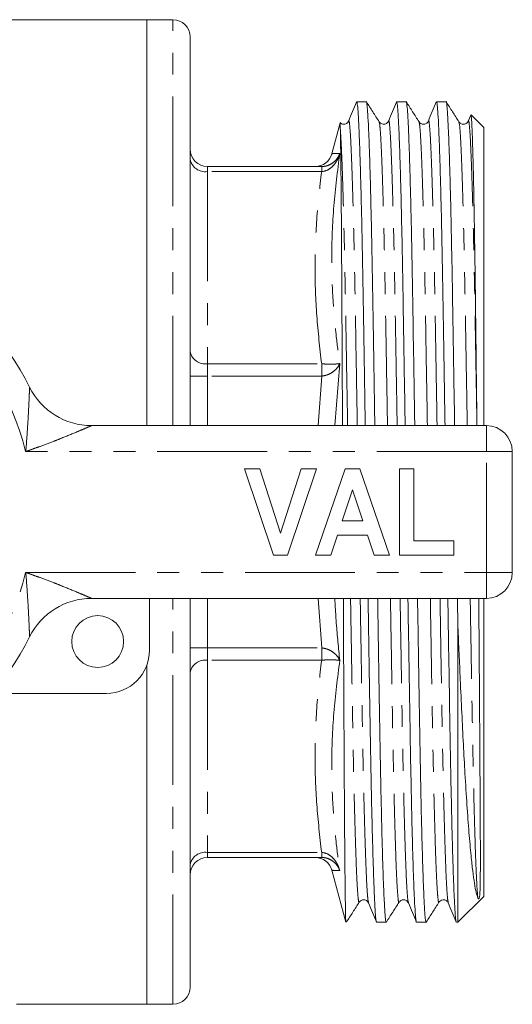
# Model space of a CAD drawing. Units: millimetres. Extents: x 161 to 246, y 82 to 270.
# Drawn here: x 217 to 246, y 82 to 139 of the extents above; entities that cross this region are included whole.
import ezdxf

# ---------------------------------------------------------------- set-up
doc = ezdxf.new("R2010")
doc.units = ezdxf.units.MM
doc.linetypes.add('PHANTOM', pattern=[12.7, 6.35, -1.27, 1.27, -1.27, 1.27, -1.27])

msp = doc.modelspace()

# ---------------------------------------------------------------- linework, layer by layer
at = {"color": 7, "linetype": 'Continuous', "lineweight": 15}
for p, q in [((224.759, 139.19), (211.728, 139.19)), ((226.259, 139.19), (224.759, 139.19)), ((224.759, 139.19), (224.759, 115.69)), ((227.259, 115.69), (227.259, 138.19)), ((237.456, 134.44), (236.901, 134.44)), ((239.765, 134.44), (239.21, 134.44)), ((242.074, 134.44), (241.519, 134.44)), ((243.501, 133.664), (243.358, 133.319)), ((244.259, 132.94), (243.52, 133.679)), ((235.935, 133.212), (235.458, 131.431)), ((236.432, 133.288), (236.431, 133.282)), ((241.05, 133.287), (241.049, 133.283)), ((243.359, 133.287), (243.357, 133.282)), ((244.259, 115.69), (244.259, 132.94)), ((235.458, 131.431), (235.46, 131.431)), ((228.259, 130.69), (234.874, 130.69)), ((234.494, 130.69), (234.492, 130.69)), ((221.549, 115.69), (244.409, 115.69)), ((245.909, 114.19), (245.909, 107.19)), ((232.09, 108.19), (230.409, 113.19)), ((230.409, 113.19), (231.293, 113.19)), ((231.293, 113.19), (232.493, 109.472)), ((232.493, 109.472), (233.688, 113.19)), ((234.576, 113.19), (232.902, 108.19)), ((233.688, 113.19), (234.576, 113.19)), ((234.512, 108.19), (236.237, 113.19)), ((236.237, 113.19), (237.074, 113.19)), ((237.074, 113.19), (238.807, 108.19)), ((239.384, 113.19), (240.217, 113.19)), ((239.384, 108.19), (239.384, 113.19)), ((240.217, 113.19), (240.217, 109.023)), ((236.659, 111.972), (236.064, 110.177)), ((237.256, 110.177), (236.659, 111.972)), ((236.064, 110.177), (237.256, 110.177)), ((235.787, 109.344), (235.405, 108.19)), ((237.535, 109.344), (235.787, 109.344)), ((237.918, 108.19), (237.535, 109.344)), ((240.217, 109.023), (242.525, 109.023)), ((242.525, 109.023), (242.525, 108.19)), ((232.902, 108.19), (232.09, 108.19)), ((235.405, 108.19), (234.512, 108.19)), ((238.807, 108.19), (237.918, 108.19)), ((242.525, 108.19), (239.384, 108.19)), ((244.409, 105.69), (221.549, 105.69)), ((224.909, 105.69), (224.909, 102.69)), ((227.259, 83.19), (227.259, 105.69)), ((242.759, 104.034), (242.733, 105.69)), ((244.259, 88.44), (244.259, 105.69)), ((242.759, 86.94), (242.759, 104.034)), ((224.759, 101.837), (224.759, 82.19)), ((222.409, 100.19), (215.811, 100.19)), ((234.874, 90.69), (228.259, 90.69)), ((235.458, 89.949), (236.264, 86.94)), ((242.759, 86.94), (244.259, 88.44)), ((237.586, 88.093), (237.585, 88.097)), ((239.895, 88.093), (239.894, 88.096)), ((242.204, 88.093), (242.203, 88.098)), ((236.264, 87.082), (236.264, 86.94)), ((238.056, 86.94), (238.611, 86.94)), ((240.365, 86.94), (240.92, 86.94)), ((242.674, 86.94), (242.759, 86.94)), ((217.209, 82.19), (224.759, 82.19)), ((224.759, 82.19), (226.259, 82.19))]:
    msp.add_line(p, q, dxfattribs=at)
at = {"color": 8, "linetype": 'PHANTOM', "lineweight": 0}
for p, q in [((226.259, 115.69), (226.259, 139.19)), ((228.259, 130.397), (228.259, 130.69)), ((234.874, 130.397), (234.874, 130.69)), ((228.259, 130.397), (228.259, 119.267)), ((234.874, 130.397), (228.259, 130.397)), ((228.259, 118.56), (228.259, 119.267)), ((228.259, 119.267), (234.874, 119.267)), ((234.874, 118.56), (234.874, 119.267)), ((235.922, 119.289), (235.634, 115.69)), ((227.259, 118.56), (228.259, 118.56)), ((228.259, 118.56), (228.259, 115.69)), ((234.874, 118.56), (228.259, 118.56)), ((234.667, 115.69), (234.874, 118.56)), ((244.409, 114.19), (244.409, 115.69)), ((244.409, 114.19), (217.738, 114.19)), ((244.409, 107.19), (244.409, 114.19)), ((244.409, 114.19), (245.909, 114.19)), ((217.738, 107.19), (244.409, 107.19)), ((244.409, 107.19), (245.909, 107.19)), ((244.409, 105.69), (244.409, 107.19)), ((226.259, 82.19), (226.259, 105.69)), ((228.259, 105.69), (228.259, 102.82)), ((234.874, 102.82), (234.667, 105.69)), ((227.259, 102.82), (228.259, 102.82)), ((228.259, 102.113), (228.259, 102.82)), ((228.259, 102.82), (234.874, 102.82)), ((234.874, 102.113), (234.874, 102.82)), ((228.259, 102.113), (228.259, 90.983)), ((234.874, 102.113), (228.259, 102.113)), ((228.259, 90.983), (234.874, 90.983)), ((228.259, 90.69), (228.259, 90.983)), ((234.874, 90.69), (234.874, 90.983))]:
    msp.add_line(p, q, dxfattribs=at)
at = {"color": 7, "linetype": 'Continuous', "lineweight": 15}
msp.add_circle((221.909, 103.19), 1.5, dxfattribs=at)
for centre, radius, start, end in [((226.259, 138.19), 1, 0, 90), ((228.259, 131.69), 1, 180, 270), ((234.492, 131.69), 1, 270.6663, 344.9894), ((203.409, 110.69), 16.25, 26.3878, 153.6122), ((221.549, 119.69), 4, 206.3878, 270), ((244.409, 114.19), 1.5, 0, 90), ((244.409, 107.19), 1.5, 270, 0), ((221.549, 101.69), 4, 90, 153.6122), ((203.409, 110.69), 16.25, 206.3878, 333.6122), ((222.409, 102.69), 2.5, 270, 0), ((228.259, 89.69), 1, 90, 180), ((234.492, 89.69), 1, 14.9951, 89.3312), ((226.259, 83.19), 1, 270, 0)]:
    msp.add_arc(centre, radius, start, end, dxfattribs=at)
at = {"color": 8, "linetype": 'PHANTOM', "lineweight": 0}
for centre, radius, start, end in [((228.134, 131.281), 0.893, 191.422, 278.0493), ((203.409, 110.69), 14.75, 13.7265, 166.2735), ((228.134, 120.151), 0.893, 191.4219, 278.0494), ((203.409, 110.69), 14.75, 193.7265, 346.2735), ((228.134, 101.229), 0.893, 81.9506, 168.5781), ((228.134, 90.099), 0.893, 81.9507, 168.578)]:
    msp.add_arc(centre, radius, start, end, dxfattribs=at)
at = {"color": 7, "linetype": 'Continuous', "lineweight": 15}
for points, knots in [([(236.889, 134.426), (236.813, 134.241), (236.66, 133.872), (236.507, 133.504), (236.431, 133.319)], [0, 0, 0, 0, 0.50001, 1, 1, 1, 1]), ([(237.397, 115.69), (237.395, 115.822), (237.379, 116.832), (237.349, 118.645), (237.31, 121.068), (237.274, 123.34), (237.235, 125.474), (237.195, 127.46), (237.152, 129.263), (237.108, 130.84), (237.064, 132.156), (237.02, 133.187), (236.978, 133.913), (236.938, 134.359), (236.913, 134.413), (236.901, 134.439)], [0, 0, 0, 0, 0.012439, 0.095241, 0.176472, 0.255949, 0.336556, 0.418886, 0.502466, 0.586779, 0.671276, 0.755404, 0.838623, 0.920428, 1, 1, 1, 1]), ([(237.952, 115.69), (237.951, 115.813), (237.934, 116.813), (237.905, 118.618), (237.866, 121.042), (237.829, 123.316), (237.791, 125.451), (237.75, 127.44), (237.708, 129.245), (237.664, 130.825), (237.62, 132.144), (237.576, 133.175), (237.534, 133.917), (237.494, 134.322), (237.469, 134.486), (237.456, 134.439), (237.456, 134.439)], [0, 0, 0, 0, 0.011557, 0.094358, 0.175588, 0.255065, 0.335671, 0.418001, 0.501581, 0.585892, 0.670389, 0.754516, 0.837735, 0.91954, 0.999478, 1, 1, 1, 1]), ([(238.2, 133.279), (238.077, 133.472), (237.832, 133.857), (237.586, 134.242), (237.464, 134.434)], [0, 0, 0, 0, 0.499994, 1, 1, 1, 1]), ([(239.199, 134.426), (239.122, 134.242), (238.969, 133.873), (238.817, 133.505), (238.74, 133.32)], [0, 0, 0, 0, 0.50001, 1, 1, 1, 1]), ([(239.706, 115.69), (239.704, 115.822), (239.688, 116.832), (239.658, 118.645), (239.619, 121.068), (239.583, 123.34), (239.544, 125.474), (239.504, 127.46), (239.461, 129.263), (239.417, 130.84), (239.373, 132.156), (239.329, 133.187), (239.287, 133.913), (239.247, 134.359), (239.222, 134.413), (239.21, 134.439)], [0, 0, 0, 0, 0.012439, 0.095241, 0.176472, 0.255949, 0.336556, 0.418886, 0.502466, 0.586779, 0.671276, 0.755404, 0.838623, 0.920428, 1, 1, 1, 1]), ([(240.261, 115.69), (240.26, 115.813), (240.243, 116.813), (240.214, 118.618), (240.175, 121.042), (240.138, 123.316), (240.1, 125.451), (240.059, 127.44), (240.017, 129.245), (239.973, 130.825), (239.929, 132.144), (239.885, 133.175), (239.843, 133.917), (239.803, 134.322), (239.778, 134.486), (239.765, 134.439), (239.765, 134.439)], [0, 0, 0, 0, 0.011557, 0.094358, 0.175588, 0.255065, 0.335671, 0.418001, 0.501581, 0.585892, 0.670389, 0.754516, 0.837735, 0.91954, 0.999478, 1, 1, 1, 1]), ([(240.509, 133.28), (240.386, 133.472), (240.141, 133.857), (239.895, 134.242), (239.773, 134.434)], [0, 0, 0, 0, 0.499995, 1, 1, 1, 1]), ([(241.508, 134.426), (241.431, 134.242), (241.278, 133.873), (241.125, 133.504), (241.049, 133.32)], [0, 0, 0, 0, 0.500008, 1, 1, 1, 1]), ([(242.015, 115.69), (242.013, 115.822), (241.997, 116.832), (241.967, 118.645), (241.928, 121.068), (241.892, 123.34), (241.853, 125.474), (241.813, 127.46), (241.77, 129.263), (241.726, 130.84), (241.682, 132.156), (241.638, 133.187), (241.596, 133.913), (241.556, 134.359), (241.531, 134.413), (241.519, 134.439)], [0, 0, 0, 0, 0.012439, 0.095241, 0.176472, 0.255949, 0.336556, 0.418886, 0.502466, 0.586779, 0.671276, 0.755404, 0.838623, 0.920428, 1, 1, 1, 1]), ([(242.57, 115.69), (242.569, 115.813), (242.552, 116.813), (242.523, 118.618), (242.484, 121.042), (242.447, 123.316), (242.409, 125.451), (242.368, 127.44), (242.326, 129.245), (242.282, 130.825), (242.238, 132.144), (242.194, 133.175), (242.152, 133.917), (242.112, 134.322), (242.087, 134.486), (242.074, 134.439), (242.074, 134.439)], [0, 0, 0, 0, 0.011557, 0.094358, 0.175588, 0.255065, 0.335671, 0.418001, 0.501581, 0.585892, 0.670389, 0.754516, 0.837735, 0.91954, 0.999478, 1, 1, 1, 1]), ([(242.818, 133.279), (242.695, 133.472), (242.45, 133.856), (242.205, 134.241), (242.082, 134.434)], [0, 0, 0, 0, 0.499995, 1, 1, 1, 1]), ([(243.863, 115.69), (243.857, 116.184), (243.845, 117.225), (243.826, 118.771), (243.808, 120.325), (243.79, 121.837), (243.772, 123.299), (243.753, 124.749), (243.732, 126.159), (243.71, 127.521), (243.687, 128.778), (243.665, 129.909), (243.642, 130.899), (243.619, 131.742), (243.597, 132.441), (243.575, 132.998), (243.553, 133.396), (243.533, 133.635), (243.521, 133.662), (243.515, 133.674)], [0, 0, 0, 0, 0.049447, 0.104116, 0.158635, 0.213153, 0.268912, 0.32467, 0.386035, 0.4474, 0.510523, 0.573646, 0.635199, 0.69718, 0.758947, 0.820714, 0.884275, 0.947837, 1, 1, 1, 1]), ([(235.955, 132.811), (235.954, 132.849), (235.949, 133.039), (235.943, 133.172), (235.939, 133.246), (235.938, 133.215), (235.938, 133.211)], [0, 0, 0, 0, 0.136964, 0.685577, 0.959584, 1, 1, 1, 1]), ([(236.431, 133.32), (236.414, 133.288), (236.381, 133.223), (236.234, 133.131), (236.043, 133.134), (235.975, 133.204), (235.95, 133.23)], [0, 0, 0, 0, 0.270866, 0.550388, 0.83703, 1, 1, 1, 1]), ([(236.08, 115.69), (236.08, 115.703), (236.075, 116.571), (236.067, 118.233), (236.056, 120.427), (236.047, 122.309), (236.037, 124.086), (236.027, 125.901), (236.014, 127.684), (236.002, 129.252), (235.989, 130.579), (235.976, 131.651), (235.965, 132.389), (235.958, 132.689), (235.955, 132.811)], [0, 0, 0, 0, 0.00151, 0.101111, 0.200397, 0.2739, 0.347401, 0.444867, 0.542645, 0.640111, 0.737575, 0.835351, 0.932815, 1, 1, 1, 1]), ([(238.74, 133.32), (238.71, 133.27), (238.652, 133.175), (238.446, 133.119), (238.279, 133.18), (238.224, 133.248), (238.2, 133.279)], [0, 0, 0, 0, 0.303833, 0.576908, 0.810095, 1, 1, 1, 1]), ([(241.049, 133.32), (241.025, 133.278), (240.976, 133.194), (240.796, 133.119), (240.604, 133.165), (240.54, 133.241), (240.509, 133.279)], [0, 0, 0, 0, 0.247048, 0.500801, 0.753935, 1, 1, 1, 1]), ([(243.358, 133.319), (243.341, 133.288), (243.308, 133.224), (243.159, 133.129), (242.943, 133.141), (242.859, 133.233), (242.818, 133.279)], [0, 0, 0, 0, 0.241576, 0.491133, 0.747285, 1, 1, 1, 1]), ([(236.264, 87.082), (236.262, 87.162), (236.257, 87.322), (236.249, 87.705), (236.242, 88.191), (236.233, 88.855), (236.223, 89.742), (236.212, 90.894), (236.201, 92.304), (236.189, 94.006), (236.177, 96.01), (236.166, 98.007), (236.157, 99.926), (236.147, 101.913), (236.138, 103.837), (236.131, 105.189), (236.129, 105.69)], [0, 0, 0, 0, 0.0562933, 0.1125866, 0.1688798, 0.2251731, 0.3009176, 0.3768304, 0.4525748, 0.5431523, 0.6340187, 0.7245962, 0.7916567, 0.8587157, 0.9476636, 1, 1, 1, 1]), ([(238.044, 86.984), (238.035, 87.005), (238.014, 87.058), (237.978, 87.475), (237.936, 88.2), (237.892, 89.235), (237.848, 90.552), (237.804, 92.132), (237.762, 93.936), (237.721, 95.925), (237.683, 98.06), (237.646, 100.333), (237.607, 102.758), (237.578, 104.563), (237.561, 105.566), (237.559, 105.69)], [0, 0, 0, 0, 0.056429, 0.140358, 0.225737, 0.312048, 0.398739, 0.485239, 0.570989, 0.655456, 0.738155, 0.819695, 0.903033, 0.987984, 1, 1, 1, 1]), ([(238.611, 86.941), (238.599, 86.967), (238.574, 87.021), (238.534, 87.466), (238.492, 88.191), (238.448, 89.222), (238.404, 90.537), (238.36, 92.114), (238.317, 93.916), (238.276, 95.903), (238.238, 98.036), (238.202, 100.308), (238.162, 102.731), (238.133, 104.545), (238.117, 105.556), (238.115, 105.69)], [0, 0, 0, 0, 0.079416, 0.161222, 0.244441, 0.328569, 0.413066, 0.497378, 0.580959, 0.663289, 0.743896, 0.823373, 0.904604, 0.987406, 1, 1, 1, 1]), ([(240.353, 86.983), (240.344, 87.005), (240.323, 87.058), (240.287, 87.475), (240.245, 88.2), (240.201, 89.235), (240.157, 90.552), (240.113, 92.132), (240.071, 93.936), (240.03, 95.925), (239.992, 98.06), (239.955, 100.333), (239.916, 102.758), (239.887, 104.563), (239.87, 105.566), (239.868, 105.69)], [0, 0, 0, 0, 0.05675, 0.14065, 0.226001, 0.312283, 0.398943, 0.485414, 0.571135, 0.655573, 0.738244, 0.819756, 0.903066, 0.987988, 1, 1, 1, 1]), ([(240.92, 86.941), (240.908, 86.967), (240.883, 87.021), (240.843, 87.466), (240.801, 88.191), (240.757, 89.222), (240.713, 90.537), (240.669, 92.114), (240.626, 93.916), (240.585, 95.903), (240.547, 98.036), (240.511, 100.308), (240.471, 102.731), (240.442, 104.545), (240.426, 105.556), (240.424, 105.69)], [0, 0, 0, 0, 0.079416, 0.161222, 0.244441, 0.328569, 0.413066, 0.497378, 0.580959, 0.663289, 0.743896, 0.823373, 0.904604, 0.987406, 1, 1, 1, 1]), ([(242.662, 86.985), (242.653, 87.006), (242.632, 87.059), (242.596, 87.475), (242.554, 88.2), (242.51, 89.235), (242.466, 90.552), (242.422, 92.132), (242.38, 93.936), (242.339, 95.925), (242.301, 98.06), (242.264, 100.333), (242.225, 102.758), (242.196, 104.563), (242.179, 105.566), (242.177, 105.69)], [0, 0, 0, 0, 0.05609, 0.140049, 0.225459, 0.311801, 0.398522, 0.485054, 0.570834, 0.655332, 0.738061, 0.81963, 0.902998, 0.98798, 1, 1, 1, 1]), ([(243.914, 88.334), (243.922, 88.313), (243.93, 88.29), (243.959, 88.292), (243.965, 88.297), (243.966, 88.298), (243.967, 88.299), (243.968, 88.3), (243.97, 88.302), (243.972, 88.304), (243.977, 88.311), (243.986, 88.327), (244, 88.368), (244.026, 88.505), (244.042, 88.778), (244.054, 89.283), (244.06, 89.927), (244.061, 90.71), (244.059, 91.628), (244.055, 92.672), (244.049, 93.839), (244.041, 95.12), (244.033, 96.506), (244.023, 97.989), (244.013, 99.559), (244.001, 101.207), (243.989, 102.919), (243.977, 104.393), (243.969, 105.319), (243.966, 105.656), (243.966, 105.69)], [0, 0, 0, 0, 0.022375, 0.023779, 0.023921, 0.023975, 0.024031, 0.02408, 0.024135, 0.024228, 0.024525, 0.025899, 0.031351, 0.047661, 0.112916, 0.178188, 0.243674, 0.309159, 0.374653, 0.440146, 0.505424, 0.570922, 0.63642, 0.701698, 0.767196, 0.832696, 0.898192, 0.963688, 0.996306, 1, 1, 1, 1]), ([(242.759, 104.034), (242.783, 103.518), (242.829, 102.488), (242.905, 100.822), (242.987, 99.053), (243.075, 97.228), (243.172, 95.425), (243.282, 93.698), (243.4, 92.103), (243.513, 90.84), (243.619, 89.878), (243.718, 89.162), (243.817, 88.62), (243.882, 88.43), (243.914, 88.334)], [0, 0, 0, 0, 0.0621, 0.1242, 0.207776, 0.291532, 0.37509, 0.474293, 0.5738235, 0.6730266, 0.75331, 0.8335935, 0.9167967, 1, 1, 1, 1]), ([(235.459, 89.949), (235.458, 89.949), (235.458, 89.949), (235.458, 89.949), (235.459, 89.949)], [0, 0, 0, 0, 0.372487, 1, 1, 1, 1]), ([(236.309, 86.946), (236.432, 87.138), (236.677, 87.523), (236.923, 87.908), (237.045, 88.101)], [0, 0, 0, 0, 0.500005, 1, 1, 1, 1]), ([(237.045, 88.101), (237.077, 88.139), (237.141, 88.215), (237.332, 88.261), (237.513, 88.186), (237.562, 88.102), (237.586, 88.06)], [0, 0, 0, 0, 0.246079, 0.499201, 0.75294, 1, 1, 1, 1]), ([(237.585, 88.06), (237.662, 87.876), (237.815, 87.507), (237.968, 87.138), (238.044, 86.954)], [0, 0, 0, 0, 0.49999, 1, 1, 1, 1]), ([(238.618, 86.946), (238.741, 87.139), (238.986, 87.524), (239.232, 87.909), (239.354, 88.101)], [0, 0, 0, 0, 0.500006, 1, 1, 1, 1]), ([(239.354, 88.101), (239.396, 88.147), (239.48, 88.239), (239.696, 88.251), (239.844, 88.156), (239.878, 88.092), (239.894, 88.061)], [0, 0, 0, 0, 0.252452, 0.508528, 0.758169, 1, 1, 1, 1]), ([(239.895, 88.06), (239.971, 87.875), (240.124, 87.507), (240.277, 87.138), (240.353, 86.954)], [0, 0, 0, 0, 0.499991, 1, 1, 1, 1]), ([(240.927, 86.946), (241.05, 87.139), (241.295, 87.524), (241.541, 87.908), (241.663, 88.101)], [0, 0, 0, 0, 0.500004, 1, 1, 1, 1]), ([(241.663, 88.101), (241.688, 88.132), (241.743, 88.2), (241.91, 88.261), (242.116, 88.205), (242.173, 88.11), (242.203, 88.06)], [0, 0, 0, 0, 0.190209, 0.423504, 0.696493, 1, 1, 1, 1]), ([(242.203, 88.061), (242.28, 87.876), (242.433, 87.507), (242.585, 87.139), (242.662, 86.954)], [0, 0, 0, 0, 0.499992, 1, 1, 1, 1])]:
    msp.add_open_spline(points, degree=3, knots=knots, dxfattribs=at)
at = {"color": 8, "linetype": 'PHANTOM', "lineweight": 0}
for points, knots in [([(236.375, 115.69), (236.37, 116.005), (236.348, 117.285), (236.311, 119.412), (236.268, 122.015), (236.224, 124.428), (236.179, 126.558), (236.133, 128.395), (236.088, 129.928), (236.042, 131.192), (235.998, 132.19), (235.969, 132.605), (235.955, 132.811)], [0, 0, 0, 0, 0.03731, 0.151374, 0.262534, 0.373695, 0.487759, 0.589819, 0.692778, 0.795932, 0.89857, 1, 1, 1, 1]), ([(236.935, 115.69), (236.93, 116.013), (236.908, 117.302), (236.872, 119.44), (236.828, 122.047), (236.784, 124.465), (236.737, 126.69), (236.687, 128.676), (236.635, 130.362), (236.584, 131.694), (236.534, 132.654), (236.487, 133.193), (236.454, 133.396), (236.436, 133.306), (236.432, 133.288)], [0, 0, 0, 0, 0.031513, 0.125879, 0.217844, 0.309808, 0.404175, 0.500214, 0.597111, 0.694009, 0.790048, 0.884414, 0.976379, 1, 1, 1, 1]), ([(238.684, 115.69), (238.679, 116.005), (238.657, 117.285), (238.62, 119.412), (238.577, 122.015), (238.533, 124.428), (238.486, 126.649), (238.436, 128.632), (238.384, 130.314), (238.333, 131.649), (238.283, 132.592), (238.238, 133.152), (238.212, 133.221), (238.2, 133.252)], [0, 0, 0, 0, 0.0321884, 0.1305953, 0.2264971, 0.3223989, 0.4208058, 0.5209567, 0.6220029, 0.7230491, 0.8232, 0.9216069, 1, 1, 1, 1]), ([(239.244, 115.69), (239.239, 116.013), (239.217, 117.302), (239.181, 119.44), (239.137, 122.047), (239.093, 124.465), (239.046, 126.69), (238.996, 128.676), (238.944, 130.362), (238.893, 131.695), (238.843, 132.654), (238.796, 133.194), (238.763, 133.397), (238.744, 133.304), (238.74, 133.284)], [0, 0, 0, 0, 0.031451, 0.125632, 0.217416, 0.309199, 0.40338, 0.499231, 0.595938, 0.692645, 0.788495, 0.882676, 0.97446, 1, 1, 1, 1]), ([(240.993, 115.69), (240.988, 116.005), (240.966, 117.285), (240.929, 119.412), (240.886, 122.015), (240.842, 124.428), (240.795, 126.649), (240.745, 128.632), (240.693, 130.314), (240.642, 131.649), (240.592, 132.592), (240.547, 133.152), (240.521, 133.222), (240.509, 133.253)], [0, 0, 0, 0, 0.0321754, 0.1305426, 0.2264056, 0.3222686, 0.4206358, 0.5207462, 0.6217516, 0.722757, 0.8228674, 0.9212345, 1, 1, 1, 1]), ([(241.553, 115.69), (241.548, 116.013), (241.526, 117.302), (241.49, 119.44), (241.446, 122.047), (241.402, 124.465), (241.355, 126.69), (241.305, 128.676), (241.253, 130.362), (241.202, 131.694), (241.152, 132.654), (241.105, 133.193), (241.072, 133.396), (241.053, 133.306), (241.05, 133.287)], [0, 0, 0, 0, 0.031504, 0.125845, 0.217785, 0.309724, 0.404066, 0.500079, 0.59695, 0.693821, 0.789834, 0.884175, 0.976115, 1, 1, 1, 1]), ([(243.302, 115.69), (243.297, 116.005), (243.275, 117.285), (243.238, 119.412), (243.195, 122.015), (243.151, 124.428), (243.104, 126.649), (243.054, 128.632), (243.002, 130.314), (242.951, 131.649), (242.901, 132.592), (242.856, 133.151), (242.83, 133.221), (242.818, 133.252)], [0, 0, 0, 0, 0.032197, 0.130629, 0.226556, 0.322482, 0.420915, 0.521091, 0.622164, 0.723236, 0.823413, 0.921845, 1, 1, 1, 1]), ([(243.862, 115.69), (243.849, 116.484), (243.821, 118.105), (243.782, 120.425), (243.745, 122.652), (243.706, 124.737), (243.662, 126.77), (243.614, 128.676), (243.562, 130.362), (243.511, 131.694), (243.461, 132.654), (243.414, 133.193), (243.381, 133.396), (243.363, 133.306), (243.359, 133.287)], [0, 0, 0, 0, 0.078564, 0.160441, 0.240467, 0.321507, 0.40433, 0.500336, 0.5972, 0.694065, 0.790071, 0.884406, 0.976339, 1, 1, 1, 1]), ([(235.922, 131.451), (235.921, 131.447), (235.881, 131.293), (235.777, 131.039), (235.544, 130.72), (235.262, 130.492), (235.012, 130.408), (234.884, 130.398), (234.874, 130.397)], [0, 0, 0, 0, 0.0076107, 0.3040291, 0.5128352, 0.7549628, 0.9822199, 1, 1, 1, 1]), ([(234.874, 130.69), (234.884, 130.69), (235.012, 130.691), (235.262, 130.744), (235.544, 130.906), (235.777, 131.141), (235.881, 131.331), (235.921, 131.448), (235.922, 131.451)], [0, 0, 0, 0, 0.01778, 0.245037, 0.487165, 0.695971, 0.99239, 1, 1, 1, 1]), ([(235.922, 131.451), (235.792, 130.437), (235.532, 128.407), (235.429, 125.615), (235.504, 123.085), (235.677, 121.063), (235.851, 119.8), (235.922, 119.289)], [0, 0, 0, 0, 0.249672, 0.499986, 0.686404, 0.87313, 1, 1, 1, 1]), ([(235.46, 131.431), (235.473, 131.432), (235.499, 131.433), (235.678, 131.441), (235.851, 131.448), (235.922, 131.451)], [0, 0, 0, 0, 0.367178, 0.744117, 1, 1, 1, 1]), ([(234.874, 119.267), (234.767, 120.192), (234.551, 122.044), (234.463, 124.83), (234.551, 127.618), (234.766, 129.47), (234.874, 130.397)], [0, 0, 0, 0, 0.249733, 0.5, 0.749713, 1, 1, 1, 1]), ([(235.922, 119.289), (235.921, 119.287), (235.881, 119.186), (235.777, 119.018), (235.544, 118.801), (235.262, 118.641), (235.012, 118.574), (234.884, 118.561), (234.874, 118.56)], [0, 0, 0, 0, 0.00761, 0.304029, 0.512835, 0.754963, 0.98222, 1, 1, 1, 1]), ([(234.874, 119.267), (234.884, 119.267), (235.012, 119.258), (235.262, 119.248), (235.544, 119.249), (235.777, 119.262), (235.881, 119.278), (235.921, 119.289), (235.922, 119.289)], [0, 0, 0, 0, 0.01778, 0.245037, 0.487165, 0.695971, 0.992389, 1, 1, 1, 1]), ([(217.738, 114.19), (217.739, 114.195), (217.792, 114.754), (217.844, 115.468), (217.901, 116.459), (217.928, 117.014), (217.948, 117.484), (217.958, 117.72), (217.965, 117.87), (217.966, 117.911), (217.966, 117.912), (217.966, 117.912)], [0, 0, 0, 0, 0.003538, 0.389565, 0.492526, 0.706789, 0.791003, 0.876761, 0.931674, 0.995492, 1, 1, 1, 1]), ([(221.549, 115.69), (221.549, 115.69), (221.549, 115.69), (221.508, 115.672), (221.372, 115.612), (221.123, 115.504), (220.624, 115.292), (220.002, 115.036), (219.271, 114.749), (218.713, 114.539), (218.166, 114.34), (217.886, 114.241), (217.743, 114.192), (217.738, 114.19)], [0, 0, 0, 0, 0.004196, 0.05549, 0.117833, 0.171251, 0.29266, 0.515889, 0.620998, 0.808192, 0.902388, 0.996708, 1, 1, 1, 1]), ([(217.966, 103.468), (217.966, 103.468), (217.966, 103.469), (217.965, 103.51), (217.958, 103.66), (217.948, 103.896), (217.928, 104.366), (217.901, 104.921), (217.844, 105.912), (217.792, 106.626), (217.739, 107.185), (217.738, 107.19)], [0, 0, 0, 0, 0.004508, 0.068326, 0.123239, 0.208997, 0.293211, 0.507474, 0.610435, 0.996462, 1, 1, 1, 1]), ([(217.738, 107.19), (217.743, 107.188), (217.886, 107.139), (218.166, 107.04), (218.713, 106.841), (219.271, 106.631), (220.002, 106.344), (220.624, 106.088), (221.123, 105.876), (221.372, 105.768), (221.508, 105.708), (221.549, 105.69), (221.549, 105.69), (221.549, 105.69)], [0, 0, 0, 0, 0.003292, 0.097612, 0.191808, 0.379002, 0.484111, 0.70734, 0.828749, 0.882167, 0.94451, 0.995804, 1, 1, 1, 1]), ([(235.634, 105.69), (235.66, 105.214), (235.727, 104.012), (235.848, 102.814), (235.922, 102.091)], [0, 0, 0, 0, 0.3957462, 1, 1, 1, 1]), ([(237.045, 88.128), (237.043, 88.115), (237.025, 88.033), (236.994, 88.238), (236.946, 88.772), (236.896, 89.731), (236.845, 91.06), (236.794, 92.742), (236.744, 94.724), (236.696, 96.944), (236.653, 99.357), (236.609, 101.959), (236.573, 104.089), (236.551, 105.371), (236.545, 105.69)], [0, 0, 0, 0, 0.016794, 0.109433, 0.204493, 0.301237, 0.398846, 0.496455, 0.593199, 0.688258, 0.780898, 0.873537, 0.968597, 1, 1, 1, 1]), ([(237.585, 88.097), (237.575, 88.125), (237.55, 88.194), (237.506, 88.742), (237.456, 89.685), (237.405, 91.024), (237.354, 92.709), (237.304, 94.696), (237.256, 96.922), (237.213, 99.34), (237.169, 101.948), (237.133, 104.084), (237.111, 105.37), (237.105, 105.69)], [0, 0, 0, 0, 0.0694856, 0.1688021, 0.2698786, 0.3718587, 0.4738388, 0.5749154, 0.6742318, 0.77102, 0.8678082, 0.9671246, 1, 1, 1, 1]), ([(239.355, 88.129), (239.352, 88.116), (239.335, 88.033), (239.303, 88.238), (239.255, 88.772), (239.205, 89.731), (239.154, 91.06), (239.103, 92.742), (239.053, 94.724), (239.005, 96.944), (238.962, 99.357), (238.918, 101.959), (238.882, 104.089), (238.86, 105.371), (238.854, 105.69)], [0, 0, 0, 0, 0.01731, 0.109901, 0.20491, 0.301604, 0.399161, 0.496719, 0.593412, 0.688422, 0.781013, 0.873604, 0.968613, 1, 1, 1, 1]), ([(239.894, 88.096), (239.884, 88.125), (239.859, 88.194), (239.815, 88.741), (239.765, 89.685), (239.714, 91.024), (239.663, 92.709), (239.613, 94.696), (239.565, 96.922), (239.522, 99.34), (239.478, 101.948), (239.442, 104.084), (239.42, 105.37), (239.414, 105.69)], [0, 0, 0, 0, 0.069849, 0.169127, 0.270164, 0.372104, 0.474045, 0.575082, 0.674359, 0.77111, 0.86786, 0.967137, 1, 1, 1, 1]), ([(241.664, 88.128), (241.661, 88.116), (241.644, 88.033), (241.612, 88.238), (241.564, 88.772), (241.514, 89.731), (241.463, 91.06), (241.412, 92.742), (241.362, 94.724), (241.314, 96.944), (241.271, 99.357), (241.227, 101.959), (241.191, 104.089), (241.169, 105.371), (241.163, 105.69)], [0, 0, 0, 0, 0.017178, 0.109782, 0.204804, 0.30151, 0.399081, 0.496652, 0.593358, 0.68838, 0.780983, 0.873587, 0.968609, 1, 1, 1, 1]), ([(242.203, 88.098), (242.193, 88.126), (242.168, 88.195), (242.124, 88.742), (242.074, 89.685), (242.023, 91.024), (241.972, 92.709), (241.922, 94.696), (241.874, 96.922), (241.831, 99.34), (241.787, 101.948), (241.751, 104.084), (241.729, 105.37), (241.723, 105.69)], [0, 0, 0, 0, 0.069181, 0.16853, 0.26964, 0.371653, 0.473667, 0.574776, 0.674125, 0.770945, 0.867765, 0.967114, 1, 1, 1, 1]), ([(243.914, 88.334), (243.899, 88.508), (243.868, 88.857), (243.819, 89.84), (243.769, 91.153), (243.719, 92.8), (243.67, 94.746), (243.623, 96.944), (243.58, 99.357), (243.536, 101.959), (243.5, 104.089), (243.478, 105.371), (243.472, 105.69)], [0, 0, 0, 0, 0.105531, 0.212773, 0.320863, 0.428898, 0.535976, 0.644407, 0.750078, 0.855748, 0.964179, 1, 1, 1, 1]), ([(234.874, 102.82), (234.884, 102.819), (235.012, 102.806), (235.262, 102.739), (235.544, 102.579), (235.777, 102.362), (235.881, 102.194), (235.921, 102.093), (235.922, 102.091)], [0, 0, 0, 0, 0.01778, 0.245037, 0.487165, 0.695971, 0.99239, 1, 1, 1, 1]), ([(234.874, 90.983), (234.767, 91.908), (234.551, 93.76), (234.463, 96.546), (234.551, 99.334), (234.766, 101.186), (234.874, 102.113)], [0, 0, 0, 0, 0.249733, 0.5, 0.749713, 1, 1, 1, 1]), ([(235.922, 102.091), (235.921, 102.091), (235.881, 102.102), (235.777, 102.118), (235.544, 102.131), (235.262, 102.132), (235.012, 102.122), (234.884, 102.113), (234.874, 102.113)], [0, 0, 0, 0, 0.0076107, 0.3040291, 0.5128352, 0.7549628, 0.9822199, 1, 1, 1, 1]), ([(235.922, 102.091), (235.792, 101.084), (235.532, 99.069), (235.429, 96.284), (235.504, 93.75), (235.677, 91.717), (235.851, 90.444), (235.922, 89.929)], [0, 0, 0, 0, 0.249672, 0.499986, 0.686404, 0.87313, 1, 1, 1, 1]), ([(234.874, 90.983), (234.884, 90.982), (235.012, 90.972), (235.262, 90.888), (235.544, 90.66), (235.777, 90.341), (235.881, 90.087), (235.921, 89.933), (235.922, 89.929)], [0, 0, 0, 0, 0.01778, 0.245037, 0.487165, 0.695971, 0.992389, 1, 1, 1, 1]), ([(235.922, 89.929), (235.921, 89.932), (235.881, 90.049), (235.777, 90.239), (235.544, 90.474), (235.262, 90.636), (235.012, 90.689), (234.884, 90.69), (234.874, 90.69)], [0, 0, 0, 0, 0.00761, 0.304029, 0.512835, 0.754963, 0.98222, 1, 1, 1, 1]), ([(235.922, 89.929), (235.788, 89.935), (235.522, 89.946), (235.48, 89.948), (235.459, 89.949)], [0, 0, 0, 0, 0.500543, 1, 1, 1, 1])]:
    msp.add_open_spline(points, degree=3, knots=knots, dxfattribs=at)

doc.saveas('drawing.dxf')
